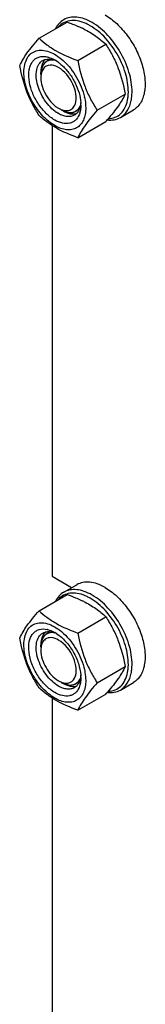
# Model space of a CAD drawing. Units: millimetres. Extents: x 0 to 6269, y -4 to 4433.
# Drawn here: x 4501 to 4549, y 2465 to 2840 of the extents above; entities that cross this region are included whole.
import ezdxf

# ---------------------------------------------------------------- set-up
doc = ezdxf.new("R2010")
doc.units = ezdxf.units.MM
doc.header["$LTSCALE"] = 344.776119
doc.layers.get('0').update_dxf_attribs({"linetype": 'CONTINUOUS'})
doc.layers.add('AXIS', color=7, linetype='CONTINUOUS')

msp = doc.modelspace()

# ---------------------------------------------------------------- linework, layer by layer
at = {"color": 7, "linetype": 'Continuous'}
for p, q in [((4508.652, 2832.844), (4519.327, 2839.008)), ((4523.349, 2824.359), (4534.024, 2830.523)), ((4509.317, 2819.027), (4509.317, 2819.843)), ((4530.698, 2805.42), (4541.373, 2811.583)), ((4517.095, 2805.555), (4517.802, 2805.147)), ((4523.349, 2794.965), (4534.024, 2801.129)), ((4513.56, 2799.623), (4513.56, 2627.966)), ((4513.56, 2627.966), (4520.901, 2623.727)), ((4508.652, 2614.838), (4519.327, 2621.002)), ((4523.349, 2606.353), (4534.024, 2612.517)), ((4509.317, 2601.022), (4509.317, 2601.838)), ((4530.698, 2587.414), (4541.373, 2593.577)), ((4517.096, 2587.549), (4517.803, 2587.141)), ((4513.56, 2581.616), (4513.56, 2409.96)), ((4523.349, 2576.959), (4534.024, 2583.122))]:
    msp.add_line(p, q, dxfattribs=at)
at = {"color": 2, "linetype": 'Continuous'}
for p, q in [((4512.891, 2824.811), (4511.595, 2824.063)), ((4523.932, 2805.783), (4522.595, 2805.01)), ((4512.891, 2606.805), (4511.596, 2606.057)), ((4523.932, 2587.776), (4522.596, 2587.005))]:
    msp.add_line(p, q, dxfattribs=at)
at = {"color": 7, "linetype": 'Continuous'}
for centre, radius, start, end in [((4506.362, 2798.044), 42.882, 63.33751, 64.13513), ((4514.204, 2821.461), 4.578, 137.63108, 144.63276), ((4514, 2821.641), 4.305, 135.01158, 137.58174), ((4511.318, 2815.78), 9.233, 64.26892, 69.34553), ((4507.662, 2812.501), 13.905, 56.52977, 59.96877), ((4506.835, 2811.248), 15.406, 53.19836, 56.53397), ((4502.911, 2807.817), 22.227, 47.49763, 48.03418), ((4510.571, 2807.385), 13.949, 0.03282, 3.64554), ((4504.179, 2805.611), 22.232, 11.96674, 12.50343), ((4522.897, 2815.779), 13.526, 233.2161, 234.76669), ((4515.732, 2806.894), 8.75, 344.1497, 347.41927), ((4521.707, 2808.278), 4.278, 284.03556, 285.20108), ((4434.879, 2887.065), 131.206, 319.08206, 319.42522), ((4506.362, 2580.038), 42.882, 63.33751, 64.13513), ((4509.932, 2599.708), 8.196, 76.10014, 77.25973), ((4511.318, 2597.774), 9.233, 64.26892, 69.34553), ((4507.662, 2594.495), 13.905, 56.52977, 59.96877), ((4502.911, 2589.811), 22.227, 47.49763, 48.03364), ((4510.571, 2589.379), 13.949, 0.03282, 3.64554), ((4521.63, 2590.676), 4.689, 275.57274, 278.57988), ((4521.674, 2590.401), 4.411, 278.54807, 286.06361), ((4434.879, 2669.059), 131.206, 319.08206, 319.42522)]:
    msp.add_arc(centre, radius, start, end, dxfattribs=at)
for points, knots in [([(4518.013, 2839.893), (4517.363, 2839.518), (4516.143, 2838.524), (4515.274, 2837.221), (4514.915, 2836.512)], [0, 0, 0, 0, 0.4853746, 1, 1, 1, 1]), ([(4526.116, 2838.572), (4525.163, 2838.974), (4523.277, 2839.561), (4520.436, 2839.656), (4517.896, 2838.856), (4516.555, 2837.758), (4516.004, 2837.123)], [0, 0, 0, 0, 0.2841248, 0.5365821, 0.7690337, 1, 1, 1, 1]), ([(4528.763, 2838.828), (4527.819, 2839.373), (4525.943, 2840.266), (4523.058, 2840.962), (4520.352, 2840.894), (4518.722, 2840.302), (4518.013, 2839.893)], [0, 0, 0, 0, 0.2897983, 0.5490426, 0.7822249, 1, 1, 1, 1]), ([(4519.327, 2839.008), (4519.825, 2838.829), (4521.768, 2838.11), (4523.681, 2837.304), (4525.069, 2836.63)], [0, 0, 0, 0, 0.255232, 1, 1, 1, 1]), ([(4528.056, 2837.603), (4527.895, 2837.696), (4527.264, 2838.048), (4526.612, 2838.364), (4526.116, 2838.572)], [0, 0, 0, 0, 0.2565949, 1, 1, 1, 1]), ([(4543.93, 2811.316), (4544.086, 2813.848), (4543.337, 2819.301), (4540.146, 2827.02), (4535.273, 2833.891), (4531.021, 2837.524), (4528.763, 2838.828)], [0, 0, 0, 0, 0.2328513, 0.4955095, 0.7606338, 1, 1, 1, 1]), ([(4525.605, 2836.366), (4527.198, 2835.566), (4530.165, 2833.823), (4532.821, 2831.64), (4534.024, 2830.523)], [0, 0, 0, 0, 0.5205658, 1, 1, 1, 1]), ([(4542.518, 2811.371), (4542.666, 2813.785), (4541.952, 2818.985), (4538.909, 2826.344), (4534.263, 2832.896), (4530.209, 2836.36), (4528.056, 2837.603)], [0, 0, 0, 0, 0.2328506, 0.4955088, 0.7606335, 1, 1, 1, 1]), ([(4501.304, 2822.39), (4502.066, 2824.037), (4503.622, 2826.596), (4506.219, 2829.986), (4507.803, 2831.865), (4508.652, 2832.844)], [0, 0, 0, 0, 0.4250439, 0.6964038, 1, 1, 1, 1]), ([(4508.652, 2832.844), (4509.601, 2831.964), (4511.648, 2830.235), (4516.417, 2827.098), (4520.506, 2825.38), (4523.349, 2824.359)], [0, 0, 0, 0, 0.2272897, 0.4695352, 1, 1, 1, 1]), ([(4502.883, 2819.885), (4502.883, 2820.862), (4503.052, 2822.706), (4503.939, 2825.187), (4505.451, 2827.068), (4507.524, 2828.162), (4509.957, 2828.373), (4512.575, 2827.757), (4515.261, 2826.39), (4516.944, 2825.09), (4517.774, 2824.344)], [0, 0, 0, 0, 0.1375467, 0.2581717, 0.3658859, 0.4692662, 0.578797, 0.7023206, 0.842999, 1, 1, 1, 1]), ([(4534.024, 2830.523), (4534.915, 2829.121), (4536.611, 2826.221), (4539.441, 2820.01), (4540.736, 2814.981), (4541.373, 2811.583)], [0, 0, 0, 0, 0.2438565, 0.4924143, 1, 1, 1, 1]), ([(4514.621, 2801.677), (4513.426, 2802.367), (4511.13, 2804.205), (4508.299, 2807.693), (4506.125, 2811.752), (4504.839, 2815.948), (4504.608, 2819.364), (4505.046, 2821.747), (4505.637, 2823.226), (4506.496, 2824.427), (4507.605, 2825.303), (4508.924, 2825.814), (4509.871, 2825.899), (4510.352, 2825.886)], [0, 0, 0, 0, 0.1347103, 0.283612, 0.4362864, 0.5814253, 0.7095638, 0.7658116, 0.8168852, 0.8637984, 0.9083704, 0.952981, 1, 1, 1, 1]), ([(4507.763, 2820.884), (4507.926, 2821.611), (4508.426, 2822.959), (4509.465, 2823.988), (4510.035, 2824.317)], [0, 0, 0, 0, 0.5311263, 1, 1, 1, 1]), ([(4510.471, 2824.11), (4510.277, 2823.838), (4509.542, 2822.535), (4509.317, 2820.997), (4509.318, 2819.844)], [0, 0, 0, 0, 0.2243822, 1, 1, 1, 1]), ([(4510.035, 2824.317), (4510.377, 2824.514), (4511.143, 2824.815), (4511.96, 2824.888), (4512.376, 2824.877)], [0, 0, 0, 0, 0.4868567, 1, 1, 1, 1]), ([(4510.352, 2825.886), (4510.492, 2825.883), (4511.075, 2825.848), (4511.651, 2825.739), (4512.078, 2825.624)], [0, 0, 0, 0, 0.2406214, 1, 1, 1, 1]), ([(4512.078, 2825.624), (4512.17, 2825.599), (4512.542, 2825.492), (4512.906, 2825.361), (4513.177, 2825.25)], [0, 0, 0, 0, 0.243975, 1, 1, 1, 1]), ([(4512.376, 2824.877), (4512.553, 2824.873), (4513.302, 2824.817), (4514.038, 2824.621), (4514.575, 2824.42)], [0, 0, 0, 0, 0.2361707, 1, 1, 1, 1]), ([(4513.177, 2825.25), (4513.298, 2825.201), (4513.791, 2824.99), (4514.269, 2824.742), (4514.621, 2824.539)], [0, 0, 0, 0, 0.2428247, 1, 1, 1, 1]), ([(4516.064, 2823.584), (4516.186, 2823.492), (4516.681, 2823.111), (4517.155, 2822.703), (4517.501, 2822.382)], [0, 0, 0, 0, 0.244793, 1, 1, 1, 1]), ([(4517.928, 2824.204), (4519.904, 2822.393), (4523.238, 2818.084), (4525.303, 2813.041), (4525.883, 2810.424)], [0, 0, 0, 0, 0.4999993, 1, 1, 1, 1]), ([(4523.349, 2824.359), (4523.986, 2820.961), (4525.281, 2815.932), (4528.111, 2809.721), (4529.807, 2806.822), (4530.698, 2805.42)], [0, 0, 0, 0, 0.5075857, 0.7561435, 1, 1, 1, 1]), ([(4508.652, 2803.45), (4507.761, 2804.852), (4506.065, 2807.752), (4503.235, 2813.963), (4501.941, 2818.992), (4501.304, 2822.39)], [0, 0, 0, 0, 0.2438565, 0.4924143, 1, 1, 1, 1]), ([(4526.359, 2806.331), (4526.359, 2805.49), (4526.232, 2803.89), (4525.584, 2801.693), (4524.492, 2799.909), (4522.977, 2798.635), (4521.116, 2797.96), (4519.025, 2797.907), (4516.798, 2798.444), (4513.604, 2799.966), (4509.803, 2803.17), (4506.12, 2808.2), (4503.605, 2813.903), (4502.883, 2817.961), (4502.883, 2819.885)], [0, 0, 0, 0, 0.0604554, 0.1145347, 0.1631776, 0.2086063, 0.2540349, 0.3026773, 0.3567579, 0.417211, 0.555459, 0.7086049, 0.8617513, 1, 1, 1, 1]), ([(4507.763, 2816.515), (4507.694, 2816.905), (4507.495, 2818.352), (4507.531, 2819.845), (4507.763, 2820.884)], [0, 0, 0, 0, 0.2711099, 1, 1, 1, 1]), ([(4516.035, 2821.681), (4515.702, 2821.874), (4514.504, 2822.472), (4513.059, 2822.722), (4512.125, 2822.489)], [0, 0, 0, 0, 0.2856146, 1, 1, 1, 1]), ([(4522.423, 2807.838), (4523.227, 2810.229), (4521.873, 2815.926), (4518.445, 2820.29), (4516.035, 2821.681)], [0, 0, 0, 0, 0.475526, 1, 1, 1, 1]), ([(4517.501, 2822.382), (4518.485, 2821.468), (4520.299, 2819.395), (4522.438, 2815.876), (4523.919, 2812.124), (4524.413, 2809.526), (4524.492, 2808.272)], [0, 0, 0, 0, 0.2505374, 0.5107795, 0.765368, 1, 1, 1, 1]), ([(4514.798, 2804.946), (4513.914, 2805.607), (4512.242, 2807.191), (4510.184, 2810.011), (4508.618, 2813.16), (4507.961, 2815.403), (4507.763, 2816.515)], [0, 0, 0, 0, 0.2396825, 0.4961456, 0.7546278, 1, 1, 1, 1]), ([(4509.318, 2817.802), (4509.318, 2816.701), (4510.129, 2812.18), (4513.027, 2807.905), (4516.035, 2806.168)], [0, 0, 0, 0, 0.2407264, 1, 1, 1, 1]), ([(4524.494, 2808.271), (4524.489, 2808.196), (4524.465, 2807.904), (4524.427, 2807.613), (4524.391, 2807.398)], [0, 0, 0, 0, 0.2550059, 1, 1, 1, 1]), ([(4525.927, 2810.221), (4525.998, 2809.888), (4526.239, 2808.605), (4526.359, 2807.297), (4526.359, 2806.331)], [0, 0, 0, 0, 0.2607124, 1, 1, 1, 1]), ([(4541.373, 2811.583), (4540.654, 2810.03), (4539.209, 2807.617), (4536.797, 2804.414), (4535.327, 2802.646), (4534.537, 2801.724)], [0, 0, 0, 0, 0.4268432, 0.69709, 1, 1, 1, 1]), ([(4534.955, 2802.161), (4535.837, 2802.203), (4537.584, 2802.563), (4539.837, 2804.074), (4541.457, 2806.401), (4542.046, 2808.261), (4542.247, 2809.258)], [0, 0, 0, 0, 0.2409141, 0.4747182, 0.7225128, 1, 1, 1, 1]), ([(4539.513, 2802.654), (4540.035, 2802.955), (4541.025, 2803.71), (4542.675, 2805.772), (4543.371, 2807.736), (4543.646, 2809.1)], [0, 0, 0, 0, 0.2298776, 0.4689706, 1, 1, 1, 1]), ([(4542.247, 2809.258), (4542.281, 2809.427), (4542.408, 2810.126), (4542.485, 2810.834), (4542.518, 2811.371)], [0, 0, 0, 0, 0.2429385, 1, 1, 1, 1]), ([(4543.646, 2809.1), (4543.682, 2809.278), (4543.815, 2810.011), (4543.896, 2810.753), (4543.93, 2811.316)], [0, 0, 0, 0, 0.2429388, 1, 1, 1, 1]), ([(4516.035, 2804.127), (4515.956, 2804.172), (4515.635, 2804.363), (4515.324, 2804.568), (4515.094, 2804.731)], [0, 0, 0, 0, 0.2449677, 1, 1, 1, 1]), ([(4516.035, 2806.168), (4516.368, 2805.976), (4517.566, 2805.377), (4519.011, 2805.128), (4519.944, 2805.361)], [0, 0, 0, 0, 0.2856146, 1, 1, 1, 1]), ([(4517.803, 2805.147), (4518.163, 2804.939), (4519.484, 2804.269), (4521.012, 2803.911), (4522.078, 2804.014)], [0, 0, 0, 0, 0.2795778, 1, 1, 1, 1]), ([(4523.931, 2805.779), (4523.73, 2805.305), (4523.222, 2804.432), (4522.449, 2803.772), (4522.035, 2803.532)], [0, 0, 0, 0, 0.5184832, 1, 1, 1, 1]), ([(4530.698, 2805.42), (4529.848, 2804.44), (4528.265, 2802.562), (4525.668, 2799.171), (4524.111, 2796.613), (4523.349, 2794.965)], [0, 0, 0, 0, 0.3035962, 0.5749561, 1, 1, 1, 1]), ([(4524.149, 2804.505), (4524.126, 2804.426), (4524.035, 2804.122), (4523.926, 2803.823), (4523.833, 2803.605)], [0, 0, 0, 0, 0.2554404, 1, 1, 1, 1]), ([(4524.391, 2807.398), (4524.367, 2807.253), (4524.26, 2806.702), (4524.093, 2806.161), (4523.931, 2805.779)], [0, 0, 0, 0, 0.2611219, 1, 1, 1, 1]), ([(4524.52, 2807.393), (4524.52, 2807.182), (4524.501, 2806.376), (4524.401, 2805.57), (4524.271, 2804.989)], [0, 0, 0, 0, 0.2616979, 1, 1, 1, 1]), ([(4523.349, 2794.965), (4520.506, 2795.986), (4516.417, 2797.704), (4511.648, 2800.841), (4509.601, 2802.57), (4508.652, 2803.45)], [0, 0, 0, 0, 0.5304649, 0.7727103, 1, 1, 1, 1]), ([(4523.833, 2803.605), (4523.499, 2802.818), (4522.77, 2801.722), (4521.37, 2800.79), (4519.745, 2800.239), (4517.328, 2800.367), (4515.528, 2801.153), (4514.621, 2801.677)], [0, 0, 0, 0, 0.2374071, 0.349376, 0.4625977, 0.7087752, 1, 1, 1, 1]), ([(4522.035, 2803.532), (4521.639, 2803.304), (4520.73, 2802.974), (4519.219, 2802.936), (4517.609, 2803.324), (4516.562, 2803.823), (4516.035, 2804.127)], [0, 0, 0, 0, 0.217774, 0.4509608, 0.7102047, 1, 1, 1, 1]), ([(4522.078, 2804.014), (4522.192, 2804.025), (4522.415, 2804.054), (4522.636, 2804.101), (4522.744, 2804.128)], [0, 0, 0, 0, 0.5044529, 1, 1, 1, 1]), ([(4534.536, 2801.7), (4535.416, 2801.609), (4537.154, 2801.646), (4538.798, 2802.241), (4539.513, 2802.654)], [0, 0, 0, 0, 0.5173283, 1, 1, 1, 1]), ([(4518.013, 2621.886), (4517.363, 2621.512), (4516.143, 2620.518), (4515.274, 2619.215), (4514.915, 2618.506)], [0, 0, 0, 0, 0.4853746, 1, 1, 1, 1]), ([(4526.116, 2620.566), (4525.163, 2620.968), (4523.277, 2621.554), (4520.436, 2621.65), (4517.896, 2620.85), (4516.555, 2619.752), (4516.004, 2619.117)], [0, 0, 0, 0, 0.2841248, 0.5365821, 0.7690337, 1, 1, 1, 1]), ([(4528.763, 2620.822), (4527.819, 2621.367), (4525.943, 2622.26), (4523.058, 2622.956), (4520.352, 2622.888), (4518.722, 2622.296), (4518.013, 2621.886)], [0, 0, 0, 0, 0.2897983, 0.5490426, 0.7822249, 1, 1, 1, 1]), ([(4519.327, 2621.002), (4519.825, 2620.823), (4521.768, 2620.104), (4523.681, 2619.298), (4525.069, 2618.624)], [0, 0, 0, 0, 0.255232, 1, 1, 1, 1]), ([(4543.93, 2593.31), (4544.086, 2595.842), (4543.337, 2601.295), (4540.146, 2609.014), (4535.273, 2615.885), (4531.021, 2619.518), (4528.763, 2620.822)], [0, 0, 0, 0, 0.2328513, 0.4955095, 0.7606338, 1, 1, 1, 1]), ([(4525.605, 2618.36), (4527.198, 2617.56), (4530.165, 2615.816), (4532.821, 2613.634), (4534.024, 2612.517)], [0, 0, 0, 0, 0.5205658, 1, 1, 1, 1]), ([(4528.056, 2619.597), (4527.895, 2619.69), (4527.264, 2620.042), (4526.612, 2620.357), (4526.116, 2620.566)], [0, 0, 0, 0, 0.2565949, 1, 1, 1, 1]), ([(4542.518, 2593.364), (4542.666, 2595.779), (4541.952, 2600.978), (4538.909, 2608.338), (4534.263, 2614.89), (4530.209, 2618.354), (4528.056, 2619.597)], [0, 0, 0, 0, 0.2328506, 0.4955088, 0.7606335, 1, 1, 1, 1]), ([(4501.304, 2604.384), (4502.066, 2606.031), (4503.622, 2608.59), (4506.219, 2611.98), (4507.803, 2613.858), (4508.652, 2614.838)], [0, 0, 0, 0, 0.4250439, 0.6964038, 1, 1, 1, 1]), ([(4508.652, 2614.838), (4509.601, 2613.958), (4511.648, 2612.229), (4516.417, 2609.092), (4520.506, 2607.374), (4523.349, 2606.353)], [0, 0, 0, 0, 0.2272897, 0.4695352, 1, 1, 1, 1]), ([(4502.883, 2601.879), (4502.883, 2602.856), (4503.052, 2604.7), (4503.939, 2607.181), (4505.451, 2609.062), (4507.524, 2610.156), (4509.958, 2610.367), (4512.575, 2609.751), (4515.261, 2608.384), (4516.944, 2607.083), (4517.774, 2606.337)], [0, 0, 0, 0, 0.1375463, 0.2581709, 0.3658847, 0.4692647, 0.5787956, 0.7023196, 0.8429985, 1, 1, 1, 1]), ([(4534.024, 2612.517), (4534.915, 2611.114), (4536.611, 2608.215), (4539.441, 2602.004), (4540.736, 2596.975), (4541.373, 2593.577)], [0, 0, 0, 0, 0.2438565, 0.4924143, 1, 1, 1, 1]), ([(4514.621, 2583.671), (4513.355, 2584.402), (4510.935, 2586.372), (4508.004, 2590.113), (4505.831, 2594.435), (4504.673, 2598.83), (4504.666, 2602.338), (4505.368, 2604.677), (4506.175, 2606.06), (4507.273, 2607.098), (4509.112, 2607.973), (4510.725, 2607.931), (4511.739, 2607.702)], [0, 0, 0, 0, 0.1366447, 0.2878681, 0.4417611, 0.5857143, 0.7099039, 0.7636239, 0.8123859, 0.8579242, 0.9027791, 1, 1, 1, 1]), ([(4516.035, 2586.121), (4515.147, 2586.633), (4513.423, 2587.96), (4511.216, 2590.471), (4509.399, 2593.426), (4508.123, 2596.583), (4507.489, 2599.691), (4507.556, 2602.512), (4508.347, 2604.854), (4509.436, 2605.965), (4510.035, 2606.311)], [0, 0, 0, 0, 0.1288156, 0.2705633, 0.4178788, 0.5623825, 0.6961991, 0.8135922, 0.9130649, 1, 1, 1, 1]), ([(4510.413, 2606.021), (4510.229, 2605.751), (4509.532, 2604.465), (4509.318, 2602.965), (4509.318, 2601.838)], [0, 0, 0, 0, 0.2248681, 1, 1, 1, 1]), ([(4510.035, 2606.311), (4510.319, 2606.475), (4510.73, 2606.648), (4511.158, 2606.754), (4511.267, 2606.776)], [0, 0, 0, 0, 0.7458381, 1, 1, 1, 1]), ([(4511.267, 2606.776), (4511.356, 2606.795), (4511.722, 2606.859), (4512.095, 2606.878), (4512.376, 2606.871)], [0, 0, 0, 0, 0.2441951, 1, 1, 1, 1]), ([(4511.901, 2607.663), (4512.126, 2607.608), (4513.071, 2607.332), (4513.97, 2606.909), (4514.621, 2606.533)], [0, 0, 0, 0, 0.2358367, 1, 1, 1, 1]), ([(4512.376, 2606.871), (4512.553, 2606.867), (4513.302, 2606.811), (4514.038, 2606.615), (4514.575, 2606.413)], [0, 0, 0, 0, 0.2361707, 1, 1, 1, 1]), ([(4515.33, 2606.094), (4516.584, 2605.266), (4518.945, 2603.145), (4521.748, 2599.247), (4523.732, 2594.873), (4524.397, 2591.766), (4524.492, 2590.266)], [0, 0, 0, 0, 0.2393301, 0.4997859, 0.7603571, 1, 1, 1, 1]), ([(4517.928, 2606.198), (4519.904, 2604.387), (4523.238, 2600.077), (4525.303, 2595.035), (4525.883, 2592.418)], [0, 0, 0, 0, 0.4999993, 1, 1, 1, 1]), ([(4523.349, 2606.353), (4523.986, 2602.955), (4525.281, 2597.926), (4528.111, 2591.715), (4529.807, 2588.816), (4530.698, 2587.414)], [0, 0, 0, 0, 0.5075857, 0.7561435, 1, 1, 1, 1]), ([(4508.652, 2585.444), (4507.761, 2586.846), (4506.065, 2589.746), (4503.235, 2595.957), (4501.941, 2600.985), (4501.304, 2604.384)], [0, 0, 0, 0, 0.2438565, 0.4924143, 1, 1, 1, 1]), ([(4516.035, 2603.675), (4515.193, 2604.161), (4513.495, 2604.858), (4511.62, 2604.418), (4510.985, 2603.949)], [0, 0, 0, 0, 0.5522359, 1, 1, 1, 1]), ([(4522.137, 2589.152), (4523.316, 2591.431), (4522.096, 2597.629), (4518.597, 2602.196), (4516.035, 2603.675)], [0, 0, 0, 0, 0.4644834, 1, 1, 1, 1]), ([(4526.359, 2588.325), (4526.359, 2587.484), (4526.232, 2585.884), (4525.584, 2583.687), (4524.492, 2581.903), (4522.977, 2580.628), (4521.116, 2579.954), (4519.025, 2579.9), (4516.798, 2580.438), (4513.604, 2581.96), (4509.803, 2585.164), (4506.12, 2590.194), (4503.605, 2595.897), (4502.883, 2599.955), (4502.883, 2601.879)], [0, 0, 0, 0, 0.0604554, 0.1145347, 0.1631776, 0.2086063, 0.2540349, 0.3026773, 0.3567579, 0.417211, 0.555459, 0.7086049, 0.8617513, 1, 1, 1, 1]), ([(4509.318, 2599.797), (4509.318, 2597.494), (4510.891, 2592.948), (4514.041, 2589.313), (4516.035, 2588.162)], [0, 0, 0, 0, 0.5000278, 1, 1, 1, 1]), ([(4525.883, 2592.418), (4525.961, 2592.068), (4526.226, 2590.719), (4526.359, 2589.341), (4526.359, 2588.325)], [0, 0, 0, 0, 0.2611295, 1, 1, 1, 1]), ([(4541.373, 2593.577), (4540.654, 2592.024), (4539.209, 2589.611), (4536.797, 2586.408), (4535.327, 2584.64), (4534.537, 2583.718)], [0, 0, 0, 0, 0.4268432, 0.69709, 1, 1, 1, 1]), ([(4534.955, 2584.155), (4535.837, 2584.197), (4537.584, 2584.557), (4539.837, 2586.068), (4541.457, 2588.395), (4542.046, 2590.255), (4542.247, 2591.252)], [0, 0, 0, 0, 0.2409141, 0.4747182, 0.7225128, 1, 1, 1, 1]), ([(4539.513, 2584.647), (4540.035, 2584.949), (4541.025, 2585.703), (4542.675, 2587.766), (4543.371, 2589.729), (4543.646, 2591.094)], [0, 0, 0, 0, 0.2298776, 0.4689706, 1, 1, 1, 1]), ([(4542.247, 2591.252), (4542.281, 2591.421), (4542.408, 2592.12), (4542.485, 2592.828), (4542.518, 2593.364)], [0, 0, 0, 0, 0.2429385, 1, 1, 1, 1]), ([(4543.646, 2591.094), (4543.682, 2591.272), (4543.815, 2592.005), (4543.896, 2592.747), (4543.93, 2593.31)], [0, 0, 0, 0, 0.2429388, 1, 1, 1, 1]), ([(4517.803, 2587.141), (4518.163, 2586.933), (4519.486, 2586.261), (4521.018, 2585.904), (4522.085, 2586.008)], [0, 0, 0, 0, 0.279752, 1, 1, 1, 1]), ([(4530.698, 2587.414), (4529.848, 2586.434), (4528.265, 2584.555), (4525.668, 2581.165), (4524.111, 2578.607), (4523.349, 2576.959)], [0, 0, 0, 0, 0.3035962, 0.5749561, 1, 1, 1, 1]), ([(4524.391, 2589.392), (4524.349, 2589.141), (4524.153, 2588.222), (4523.775, 2587.331), (4523.378, 2586.77)], [0, 0, 0, 0, 0.2696633, 1, 1, 1, 1]), ([(4524.52, 2589.387), (4524.52, 2589.176), (4524.501, 2588.369), (4524.401, 2587.564), (4524.271, 2586.982)], [0, 0, 0, 0, 0.2616979, 1, 1, 1, 1]), ([(4524.494, 2590.264), (4524.489, 2590.19), (4524.465, 2589.898), (4524.427, 2589.607), (4524.391, 2589.392)], [0, 0, 0, 0, 0.2550059, 1, 1, 1, 1]), ([(4523.349, 2576.959), (4520.506, 2577.98), (4516.417, 2579.698), (4511.648, 2582.835), (4509.601, 2584.564), (4508.652, 2585.444)], [0, 0, 0, 0, 0.5304649, 0.7727103, 1, 1, 1, 1]), ([(4523.833, 2585.599), (4523.499, 2584.812), (4522.77, 2583.716), (4521.37, 2582.784), (4519.745, 2582.233), (4517.328, 2582.361), (4515.528, 2583.147), (4514.621, 2583.671)], [0, 0, 0, 0, 0.2374071, 0.349376, 0.4625977, 0.7087752, 1, 1, 1, 1]), ([(4522.035, 2585.526), (4521.639, 2585.298), (4520.73, 2584.967), (4519.219, 2584.93), (4517.609, 2585.318), (4516.562, 2585.816), (4516.035, 2586.121)], [0, 0, 0, 0, 0.217774, 0.4509608, 0.7102047, 1, 1, 1, 1]), ([(4523.378, 2586.77), (4523.287, 2586.641), (4522.91, 2586.157), (4522.429, 2585.754), (4522.035, 2585.526)], [0, 0, 0, 0, 0.2576973, 1, 1, 1, 1]), ([(4524.271, 2586.982), (4524.244, 2586.86), (4524.129, 2586.39), (4523.973, 2585.929), (4523.833, 2585.599)], [0, 0, 0, 0, 0.2582735, 1, 1, 1, 1]), ([(4534.536, 2583.694), (4535.416, 2583.603), (4537.154, 2583.64), (4538.798, 2584.235), (4539.513, 2584.647)], [0, 0, 0, 0, 0.5173283, 1, 1, 1, 1])]:
    msp.add_open_spline(points, degree=3, knots=knots, dxfattribs=at)
at = {"color": 2, "linetype": 'Continuous'}
for points, knots in [([(4514.1, 2824.555), (4514.017, 2824.551), (4513.849, 2824.544), (4513.641, 2824.535), (4513.473, 2824.528), (4513.348, 2824.523), (4513.223, 2824.517), (4513.097, 2824.512), (4512.993, 2824.507), (4512.92, 2824.504), (4512.878, 2824.502), (4512.847, 2824.501), (4512.815, 2824.5), (4512.792, 2824.499), (4512.776, 2824.498), (4512.768, 2824.498), (4512.76, 2824.497), (4512.752, 2824.493), (4512.74, 2824.489), (4512.722, 2824.482), (4512.699, 2824.474), (4512.662, 2824.46), (4512.616, 2824.443), (4512.561, 2824.422), (4512.488, 2824.395), (4512.36, 2824.347), (4512.177, 2824.279), (4511.994, 2824.211), (4511.865, 2824.163), (4511.792, 2824.136), (4511.737, 2824.115), (4511.691, 2824.098), (4511.655, 2824.084), (4511.632, 2824.076), (4511.614, 2824.069), (4511.602, 2824.065), (4511.593, 2824.062), (4511.587, 2824.057), (4511.581, 2824.053), (4511.57, 2824.043), (4511.553, 2824.029), (4511.531, 2824.01), (4511.508, 2823.992), (4511.478, 2823.967), (4511.425, 2823.923), (4511.35, 2823.861), (4511.26, 2823.786), (4511.17, 2823.711), (4511.079, 2823.636), (4510.989, 2823.561), (4510.899, 2823.486), (4510.824, 2823.423), (4510.763, 2823.373), (4510.726, 2823.342), (4510.696, 2823.317), (4510.673, 2823.298), (4510.654, 2823.283), (4510.641, 2823.272), (4510.634, 2823.265), (4510.628, 2823.261), (4510.624, 2823.254), (4510.618, 2823.245), (4510.609, 2823.23), (4510.594, 2823.208), (4510.578, 2823.181), (4510.555, 2823.146), (4510.527, 2823.102), (4510.483, 2823.031), (4510.427, 2822.942), (4510.359, 2822.836), (4510.292, 2822.73), (4510.225, 2822.624), (4510.158, 2822.518), (4510.091, 2822.412), (4510.035, 2822.323), (4509.99, 2822.253), (4509.962, 2822.208), (4509.94, 2822.173), (4509.926, 2822.151), (4509.916, 2822.136), (4509.911, 2822.126), (4509.908, 2822.115), (4509.903, 2822.101), (4509.896, 2822.079), (4509.888, 2822.051), (4509.874, 2822.007), (4509.856, 2821.951), (4509.836, 2821.885), (4509.808, 2821.796), (4509.76, 2821.64), (4509.69, 2821.418), (4509.621, 2821.196), (4509.573, 2821.041), (4509.545, 2820.952), (4509.524, 2820.885), (4509.507, 2820.83), (4509.493, 2820.785), (4509.485, 2820.758), (4509.478, 2820.735), (4509.474, 2820.721), (4509.47, 2820.711), (4509.468, 2820.698), (4509.466, 2820.675), (4509.463, 2820.642), (4509.458, 2820.59), (4509.452, 2820.524), (4509.443, 2820.419), (4509.431, 2820.288), (4509.417, 2820.13), (4509.403, 2819.973), (4509.388, 2819.815), (4509.369, 2819.605), (4509.345, 2819.342), (4509.326, 2819.132), (4509.317, 2819.027)], [0, 0, 0, 0, 0.03125, 0.0625, 0.078125, 0.09375, 0.109375, 0.125, 0.140625, 0.1484375, 0.1523438, 0.15625, 0.1601562, 0.1640625, 0.1650391, 0.1660156, 0.1669922, 0.1679688, 0.1699219, 0.171875, 0.1757812, 0.1796875, 0.1875, 0.1953125, 0.203125, 0.21875, 0.25, 0.28125, 0.296875, 0.3046875, 0.3125, 0.3203125, 0.3242188, 0.328125, 0.3300781, 0.3320312, 0.3330078, 0.3339844, 0.3349609, 0.3359375, 0.3398438, 0.34375, 0.3476562, 0.3515625, 0.359375, 0.375, 0.390625, 0.40625, 0.421875, 0.4375, 0.453125, 0.46875, 0.4765625, 0.484375, 0.4882812, 0.4921875, 0.4960938, 0.4980469, 0.4990234, 0.5, 0.5009766, 0.5019531, 0.5039062, 0.5078125, 0.5117188, 0.515625, 0.5234375, 0.53125, 0.546875, 0.5625, 0.578125, 0.59375, 0.609375, 0.625, 0.640625, 0.6484375, 0.65625, 0.6601562, 0.6640625, 0.6660156, 0.6669922, 0.6679688, 0.6699219, 0.671875, 0.6757812, 0.6796875, 0.6875, 0.6953125, 0.703125, 0.71875, 0.75, 0.78125, 0.796875, 0.8046875, 0.8125, 0.8203125, 0.8242188, 0.828125, 0.8300781, 0.8320312, 0.8330078, 0.8339844, 0.8359375, 0.8398438, 0.84375, 0.8515625, 0.859375, 0.875, 0.890625, 0.90625, 0.921875, 0.9375, 0.96875, 1, 1, 1, 1]), ([(4514.3, 2824.532), (4514.293, 2824.533), (4514.281, 2824.535), (4514.265, 2824.537), (4514.252, 2824.538), (4514.243, 2824.539), (4514.235, 2824.54), (4514.229, 2824.541), (4514.226, 2824.541), (4514.224, 2824.542), (4514.219, 2824.542), (4514.213, 2824.543), (4514.205, 2824.544), (4514.195, 2824.545), (4514.186, 2824.546), (4514.178, 2824.547), (4514.172, 2824.548), (4514.17, 2824.548), (4514.165, 2824.548), (4514.161, 2824.549), (4514.156, 2824.549), (4514.152, 2824.55), (4514.149, 2824.55), (4514.144, 2824.551), (4514.133, 2824.552), (4514.118, 2824.553), (4514.106, 2824.554), (4514.1, 2824.555)], [0, 0, 0, 0, 0.125, 0.25, 0.3125, 0.375, 0.4375, 0.46875, 0.484375, 0.5, 0.515625, 0.53125, 0.5625, 0.59375, 0.625, 0.65625, 0.671875, 0.6875, 0.71875, 0.75, 0.78125, 0.8125, 0.828125, 0.84375, 0.875, 0.9375, 1, 1, 1, 1]), ([(4517.095, 2805.555), (4517.19, 2805.511), (4517.378, 2805.424), (4517.662, 2805.292), (4517.898, 2805.183), (4518.087, 2805.095), (4518.228, 2805.029), (4518.346, 2804.975), (4518.441, 2804.931), (4518.5, 2804.903), (4518.547, 2804.881), (4518.576, 2804.868), (4518.597, 2804.858), (4518.609, 2804.853), (4518.62, 2804.851), (4518.635, 2804.847), (4518.658, 2804.842), (4518.687, 2804.836), (4518.733, 2804.825), (4518.791, 2804.812), (4518.86, 2804.797), (4518.952, 2804.776), (4519.114, 2804.739), (4519.345, 2804.687), (4519.576, 2804.634), (4519.738, 2804.598), (4519.83, 2804.577), (4519.899, 2804.561), (4519.957, 2804.548), (4520.003, 2804.537), (4520.032, 2804.531), (4520.055, 2804.526), (4520.07, 2804.523), (4520.081, 2804.519), (4520.09, 2804.519), (4520.098, 2804.52), (4520.114, 2804.52), (4520.137, 2804.522), (4520.169, 2804.523), (4520.201, 2804.524), (4520.244, 2804.526), (4520.318, 2804.53), (4520.424, 2804.534), (4520.552, 2804.54), (4520.679, 2804.546), (4520.807, 2804.551), (4520.935, 2804.557), (4521.062, 2804.563), (4521.168, 2804.567), (4521.253, 2804.571), (4521.306, 2804.573), (4521.349, 2804.575), (4521.381, 2804.577), (4521.407, 2804.578), (4521.426, 2804.579), (4521.437, 2804.579), (4521.445, 2804.579), (4521.452, 2804.582), (4521.461, 2804.586), (4521.477, 2804.592), (4521.5, 2804.601), (4521.528, 2804.611), (4521.565, 2804.626), (4521.612, 2804.643), (4521.686, 2804.672), (4521.779, 2804.707), (4521.89, 2804.75), (4522.002, 2804.792), (4522.113, 2804.835), (4522.225, 2804.877), (4522.336, 2804.92), (4522.429, 2804.955), (4522.494, 2804.98), (4522.531, 2804.994), (4522.559, 2805.005), (4522.587, 2805.015), (4522.608, 2805.023), (4522.622, 2805.029), (4522.629, 2805.031), (4522.636, 2805.034), (4522.643, 2805.041), (4522.652, 2805.049), (4522.668, 2805.062), (4522.686, 2805.078), (4522.717, 2805.104), (4522.755, 2805.136), (4522.8, 2805.175), (4522.861, 2805.227), (4522.967, 2805.318), (4523.119, 2805.447), (4523.27, 2805.576), (4523.376, 2805.667), (4523.437, 2805.719), (4523.482, 2805.758), (4523.52, 2805.79), (4523.551, 2805.816), (4523.57, 2805.832), (4523.585, 2805.845), (4523.594, 2805.853), (4523.602, 2805.859), (4523.607, 2805.866), (4523.611, 2805.873), (4523.619, 2805.886), (4523.632, 2805.907), (4523.648, 2805.934), (4523.665, 2805.962), (4523.687, 2805.998), (4523.726, 2806.063), (4523.782, 2806.154), (4523.849, 2806.264), (4523.916, 2806.374), (4523.983, 2806.484), (4524.072, 2806.63), (4524.184, 2806.813), (4524.273, 2806.959), (4524.317, 2807.033)], [0, 0, 0, 0, 0.03125, 0.0625, 0.09375, 0.109375, 0.125, 0.140625, 0.1484375, 0.15625, 0.1601562, 0.1640625, 0.1660156, 0.1669922, 0.1679688, 0.1699219, 0.171875, 0.1757812, 0.1796875, 0.1875, 0.1953125, 0.203125, 0.21875, 0.25, 0.28125, 0.296875, 0.3046875, 0.3125, 0.3203125, 0.3242188, 0.328125, 0.3300781, 0.3320312, 0.3330078, 0.3339844, 0.3349609, 0.3359375, 0.3398438, 0.34375, 0.3476562, 0.3515625, 0.359375, 0.375, 0.390625, 0.40625, 0.421875, 0.4375, 0.453125, 0.46875, 0.4765625, 0.484375, 0.4882812, 0.4921875, 0.4960938, 0.4980469, 0.4990234, 0.5, 0.5009766, 0.5019531, 0.5039062, 0.5078125, 0.5117188, 0.515625, 0.5234375, 0.53125, 0.546875, 0.5625, 0.578125, 0.59375, 0.609375, 0.625, 0.640625, 0.6484375, 0.6523438, 0.65625, 0.6601562, 0.6640625, 0.6650391, 0.6660156, 0.6669922, 0.6679688, 0.6699219, 0.671875, 0.6757812, 0.6796875, 0.6875, 0.6953125, 0.703125, 0.71875, 0.75, 0.78125, 0.796875, 0.8046875, 0.8125, 0.8203125, 0.8242188, 0.828125, 0.8300781, 0.8320312, 0.8330078, 0.8339844, 0.8349609, 0.8359375, 0.8398438, 0.84375, 0.8476562, 0.8515625, 0.859375, 0.875, 0.890625, 0.90625, 0.921875, 0.9375, 0.96875, 1, 1, 1, 1]), ([(4513.588, 2606.572), (4513.513, 2606.562), (4513.363, 2606.54), (4513.139, 2606.508), (4512.952, 2606.481), (4512.803, 2606.459), (4512.691, 2606.443), (4512.598, 2606.429), (4512.523, 2606.419), (4512.476, 2606.412), (4512.439, 2606.407), (4512.415, 2606.403), (4512.399, 2606.401), (4512.39, 2606.399), (4512.382, 2606.395), (4512.371, 2606.39), (4512.355, 2606.382), (4512.334, 2606.372), (4512.301, 2606.356), (4512.26, 2606.336), (4512.21, 2606.312), (4512.144, 2606.28), (4512.028, 2606.225), (4511.862, 2606.145), (4511.697, 2606.065), (4511.581, 2606.01), (4511.515, 2605.978), (4511.465, 2605.954), (4511.424, 2605.934), (4511.391, 2605.918), (4511.37, 2605.908), (4511.353, 2605.9), (4511.343, 2605.895), (4511.335, 2605.891), (4511.328, 2605.886), (4511.316, 2605.874), (4511.3, 2605.859), (4511.273, 2605.833), (4511.24, 2605.801), (4511.187, 2605.751), (4511.121, 2605.688), (4511.041, 2605.612), (4510.962, 2605.536), (4510.882, 2605.46), (4510.803, 2605.384), (4510.723, 2605.308), (4510.657, 2605.244), (4510.604, 2605.194), (4510.571, 2605.162), (4510.544, 2605.137), (4510.524, 2605.118), (4510.508, 2605.102), (4510.496, 2605.091), (4510.489, 2605.084), (4510.484, 2605.08), (4510.481, 2605.073), (4510.476, 2605.064), (4510.467, 2605.049), (4510.454, 2605.027), (4510.439, 2605.001), (4510.419, 2604.966), (4510.394, 2604.923), (4510.354, 2604.853), (4510.304, 2604.766), (4510.244, 2604.661), (4510.184, 2604.557), (4510.124, 2604.452), (4510.064, 2604.348), (4510.004, 2604.243), (4509.954, 2604.156), (4509.914, 2604.087), (4509.889, 2604.043), (4509.868, 2604.008), (4509.856, 2603.986), (4509.847, 2603.971), (4509.842, 2603.962), (4509.84, 2603.951), (4509.836, 2603.938), (4509.83, 2603.916), (4509.822, 2603.89), (4509.81, 2603.847), (4509.794, 2603.794), (4509.776, 2603.729), (4509.751, 2603.644), (4509.708, 2603.494), (4509.647, 2603.28), (4509.585, 2603.066), (4509.542, 2602.917), (4509.518, 2602.831), (4509.499, 2602.767), (4509.484, 2602.714), (4509.471, 2602.671), (4509.464, 2602.644), (4509.458, 2602.623), (4509.454, 2602.609), (4509.45, 2602.599), (4509.449, 2602.587), (4509.447, 2602.565), (4509.445, 2602.534), (4509.441, 2602.485), (4509.435, 2602.424), (4509.427, 2602.325), (4509.417, 2602.202), (4509.404, 2602.055), (4509.388, 2601.858), (4509.367, 2601.612), (4509.342, 2601.317), (4509.326, 2601.12), (4509.317, 2601.022)], [0, 0, 0, 0, 0.03125, 0.0625, 0.09375, 0.109375, 0.125, 0.140625, 0.1484375, 0.15625, 0.1601562, 0.1640625, 0.1660156, 0.1669922, 0.1679688, 0.1699219, 0.171875, 0.1757812, 0.1796875, 0.1875, 0.1953125, 0.203125, 0.21875, 0.25, 0.28125, 0.296875, 0.3046875, 0.3125, 0.3203125, 0.3242188, 0.328125, 0.3300781, 0.3320312, 0.3330078, 0.3339844, 0.3359375, 0.3398438, 0.34375, 0.3515625, 0.359375, 0.375, 0.390625, 0.40625, 0.421875, 0.4375, 0.453125, 0.46875, 0.4765625, 0.484375, 0.4882812, 0.4921875, 0.4960938, 0.4980469, 0.4990234, 0.5, 0.5009766, 0.5019531, 0.5039062, 0.5078125, 0.5117188, 0.515625, 0.5234375, 0.53125, 0.546875, 0.5625, 0.578125, 0.59375, 0.609375, 0.625, 0.640625, 0.6484375, 0.65625, 0.6601562, 0.6640625, 0.6660156, 0.6669922, 0.6679688, 0.6699219, 0.671875, 0.6757812, 0.6796875, 0.6875, 0.6953125, 0.703125, 0.71875, 0.75, 0.78125, 0.796875, 0.8046875, 0.8125, 0.8203125, 0.8242188, 0.828125, 0.8300781, 0.8320312, 0.8330078, 0.8339844, 0.8359375, 0.8398438, 0.84375, 0.8515625, 0.859375, 0.875, 0.890625, 0.90625, 0.9375, 0.96875, 1, 1, 1, 1]), ([(4514.099, 2606.549), (4514.08, 2606.551), (4514.052, 2606.553), (4514.014, 2606.557), (4513.991, 2606.558), (4513.972, 2606.56), (4513.96, 2606.561), (4513.952, 2606.561), (4513.94, 2606.562), (4513.924, 2606.563), (4513.906, 2606.564), (4513.887, 2606.565), (4513.871, 2606.566), (4513.859, 2606.566), (4513.849, 2606.567), (4513.843, 2606.567), (4513.834, 2606.568), (4513.822, 2606.568), (4513.808, 2606.569), (4513.794, 2606.569), (4513.783, 2606.57), (4513.773, 2606.57), (4513.761, 2606.57), (4513.746, 2606.571), (4513.727, 2606.571), (4513.709, 2606.571), (4513.69, 2606.572), (4513.672, 2606.572), (4513.639, 2606.572), (4513.61, 2606.572), (4513.588, 2606.572)], [0, 0, 0, 0, 0.125, 0.1875, 0.25, 0.28125, 0.3125, 0.328125, 0.34375, 0.375, 0.40625, 0.4375, 0.46875, 0.484375, 0.5, 0.515625, 0.53125, 0.5625, 0.59375, 0.625, 0.65625, 0.671875, 0.6875, 0.71875, 0.75, 0.78125, 0.8125, 0.84375, 0.875, 1, 1, 1, 1]), ([(4517.096, 2587.549), (4517.19, 2587.506), (4517.379, 2587.418), (4517.662, 2587.286), (4517.898, 2587.177), (4518.087, 2587.089), (4518.229, 2587.024), (4518.347, 2586.969), (4518.441, 2586.925), (4518.5, 2586.898), (4518.547, 2586.876), (4518.577, 2586.862), (4518.598, 2586.852), (4518.609, 2586.847), (4518.621, 2586.845), (4518.635, 2586.842), (4518.658, 2586.836), (4518.687, 2586.83), (4518.733, 2586.819), (4518.791, 2586.806), (4518.861, 2586.791), (4518.953, 2586.77), (4519.115, 2586.733), (4519.346, 2586.681), (4519.577, 2586.628), (4519.738, 2586.592), (4519.831, 2586.571), (4519.9, 2586.555), (4519.958, 2586.542), (4520.004, 2586.532), (4520.033, 2586.525), (4520.056, 2586.52), (4520.07, 2586.517), (4520.082, 2586.514), (4520.09, 2586.513), (4520.098, 2586.514), (4520.114, 2586.515), (4520.138, 2586.516), (4520.17, 2586.517), (4520.202, 2586.519), (4520.244, 2586.52), (4520.319, 2586.524), (4520.425, 2586.528), (4520.552, 2586.534), (4520.68, 2586.54), (4520.807, 2586.545), (4520.935, 2586.551), (4521.063, 2586.557), (4521.169, 2586.561), (4521.254, 2586.565), (4521.307, 2586.568), (4521.35, 2586.57), (4521.381, 2586.571), (4521.408, 2586.572), (4521.427, 2586.573), (4521.437, 2586.574), (4521.445, 2586.573), (4521.452, 2586.577), (4521.461, 2586.58), (4521.478, 2586.586), (4521.501, 2586.595), (4521.529, 2586.606), (4521.566, 2586.62), (4521.612, 2586.638), (4521.687, 2586.666), (4521.78, 2586.701), (4521.891, 2586.744), (4522.002, 2586.786), (4522.114, 2586.829), (4522.225, 2586.871), (4522.337, 2586.914), (4522.43, 2586.949), (4522.495, 2586.974), (4522.532, 2586.988), (4522.56, 2586.999), (4522.587, 2587.009), (4522.608, 2587.017), (4522.622, 2587.023), (4522.629, 2587.025), (4522.636, 2587.028), (4522.643, 2587.035), (4522.653, 2587.043), (4522.668, 2587.056), (4522.687, 2587.072), (4522.717, 2587.098), (4522.755, 2587.131), (4522.801, 2587.169), (4522.861, 2587.221), (4522.967, 2587.312), (4523.119, 2587.441), (4523.271, 2587.571), (4523.377, 2587.661), (4523.437, 2587.713), (4523.483, 2587.752), (4523.521, 2587.784), (4523.551, 2587.81), (4523.57, 2587.826), (4523.585, 2587.839), (4523.595, 2587.847), (4523.603, 2587.853), (4523.607, 2587.86), (4523.611, 2587.867), (4523.62, 2587.88), (4523.632, 2587.901), (4523.649, 2587.928), (4523.665, 2587.956), (4523.688, 2587.992), (4523.727, 2588.056), (4523.782, 2588.148), (4523.849, 2588.258), (4523.916, 2588.367), (4523.983, 2588.477), (4524.072, 2588.623), (4524.184, 2588.806), (4524.273, 2588.952), (4524.317, 2589.025)], [0, 0, 0, 0, 0.03125, 0.0625, 0.09375, 0.109375, 0.125, 0.140625, 0.1484375, 0.15625, 0.1601562, 0.1640625, 0.1660156, 0.1669922, 0.1679688, 0.1699219, 0.171875, 0.1757812, 0.1796875, 0.1875, 0.1953125, 0.203125, 0.21875, 0.25, 0.28125, 0.296875, 0.3046875, 0.3125, 0.3203125, 0.3242188, 0.328125, 0.3300781, 0.3320312, 0.3330078, 0.3339844, 0.3349609, 0.3359375, 0.3398438, 0.34375, 0.3476562, 0.3515625, 0.359375, 0.375, 0.390625, 0.40625, 0.421875, 0.4375, 0.453125, 0.46875, 0.4765625, 0.484375, 0.4882812, 0.4921875, 0.4960938, 0.4980469, 0.4990234, 0.5, 0.5009766, 0.5019531, 0.5039062, 0.5078125, 0.5117188, 0.515625, 0.5234375, 0.53125, 0.546875, 0.5625, 0.578125, 0.59375, 0.609375, 0.625, 0.640625, 0.6484375, 0.6523438, 0.65625, 0.6601562, 0.6640625, 0.6650391, 0.6660156, 0.6669922, 0.6679688, 0.6699219, 0.671875, 0.6757812, 0.6796875, 0.6875, 0.6953125, 0.703125, 0.71875, 0.75, 0.78125, 0.796875, 0.8046875, 0.8125, 0.8203125, 0.8242188, 0.828125, 0.8300781, 0.8320312, 0.8330078, 0.8339844, 0.8349609, 0.8359375, 0.8398438, 0.84375, 0.8476562, 0.8515625, 0.859375, 0.875, 0.890625, 0.90625, 0.921875, 0.9375, 0.96875, 1, 1, 1, 1])]:
    msp.add_open_spline(points, degree=3, knots=knots, dxfattribs=at)
at = {"color": 7, "linetype": 'Continuous'}
for points in [[(4510.614, 2821.635), (4509.945, 2820.967), (4509.568, 2819.997), (4509.415, 2819.063)], [(4512.125, 2822.489), (4511.564, 2822.348), (4511.023, 2822.044), (4510.614, 2821.635)], [(4509.415, 2819.063), (4509.347, 2818.647), (4509.318, 2818.224), (4509.318, 2817.802)], [(4519.944, 2805.361), (4520.506, 2805.501), (4521.047, 2805.805), (4521.456, 2806.214)], [(4521.456, 2806.214), (4521.901, 2806.659), (4522.222, 2807.241), (4522.423, 2807.838)], [(4510.927, 2606.65), (4510.737, 2606.457), (4510.565, 2606.245), (4510.413, 2606.021)], [(4509.933, 2602.685), (4509.642, 2602.123), (4509.471, 2601.493), (4509.386, 2600.865)], [(4510.985, 2603.949), (4510.544, 2603.624), (4510.185, 2603.172), (4509.933, 2602.685)], [(4509.386, 2600.865), (4509.339, 2600.511), (4509.318, 2600.154), (4509.318, 2599.797)], [(4516.035, 2588.162), (4516.61, 2587.83), (4517.23, 2587.556), (4517.875, 2587.396)], [(4517.875, 2587.396), (4518.439, 2587.256), (4519.04, 2587.203), (4519.614, 2587.289)], [(4519.614, 2587.289), (4520.648, 2587.444), (4521.656, 2588.224), (4522.137, 2589.152)]]:
    msp.add_open_spline(points, degree=3, dxfattribs=at)
at = {"layer": 'AXIS', "color": 7, "linetype": 'Continuous'}
for p, q in [((4539.513, 2802.654), (4544.463, 2805.511)), ((4518.013, 2621.886), (4522.963, 2624.744)), ((4539.513, 2584.647), (4544.463, 2587.505))]:
    msp.add_line(p, q, dxfattribs=at)
for points, knots in [([(4533.713, 2841.686), (4535.304, 2840.767), (4538.393, 2838.39), (4542.347, 2833.891), (4545.602, 2828.598), (4547.889, 2822.939), (4549.023, 2817.376), (4548.922, 2812.992), (4548.11, 2809.985), (4547.207, 2808.115), (4545.997, 2806.586), (4544.993, 2805.817), (4544.463, 2805.511)], [0, 0, 0, 0, 0.1286794, 0.270272, 0.4174275, 0.5617741, 0.6954451, 0.8127106, 0.8646757, 0.9125098, 0.9571396, 1, 1, 1, 1]), ([(4533.713, 2623.679), (4532.769, 2624.224), (4530.892, 2625.118), (4528.008, 2625.813), (4525.301, 2625.745), (4523.672, 2625.154), (4522.963, 2624.744)], [0, 0, 0, 0, 0.2897982, 0.5490469, 0.7822265, 1, 1, 1, 1]), ([(4533.713, 2623.679), (4535.304, 2622.761), (4538.393, 2620.383), (4542.347, 2615.885), (4545.602, 2610.591), (4547.889, 2604.933), (4549.023, 2599.37), (4548.922, 2594.986), (4548.11, 2591.979), (4547.207, 2590.109), (4545.997, 2588.58), (4544.993, 2587.811), (4544.463, 2587.505)], [0, 0, 0, 0, 0.1286794, 0.270272, 0.4174275, 0.5617741, 0.6954451, 0.8127106, 0.8646757, 0.9125098, 0.9571396, 1, 1, 1, 1])]:
    msp.add_open_spline(points, degree=3, knots=knots, dxfattribs=at)

doc.saveas('drawing.dxf')
